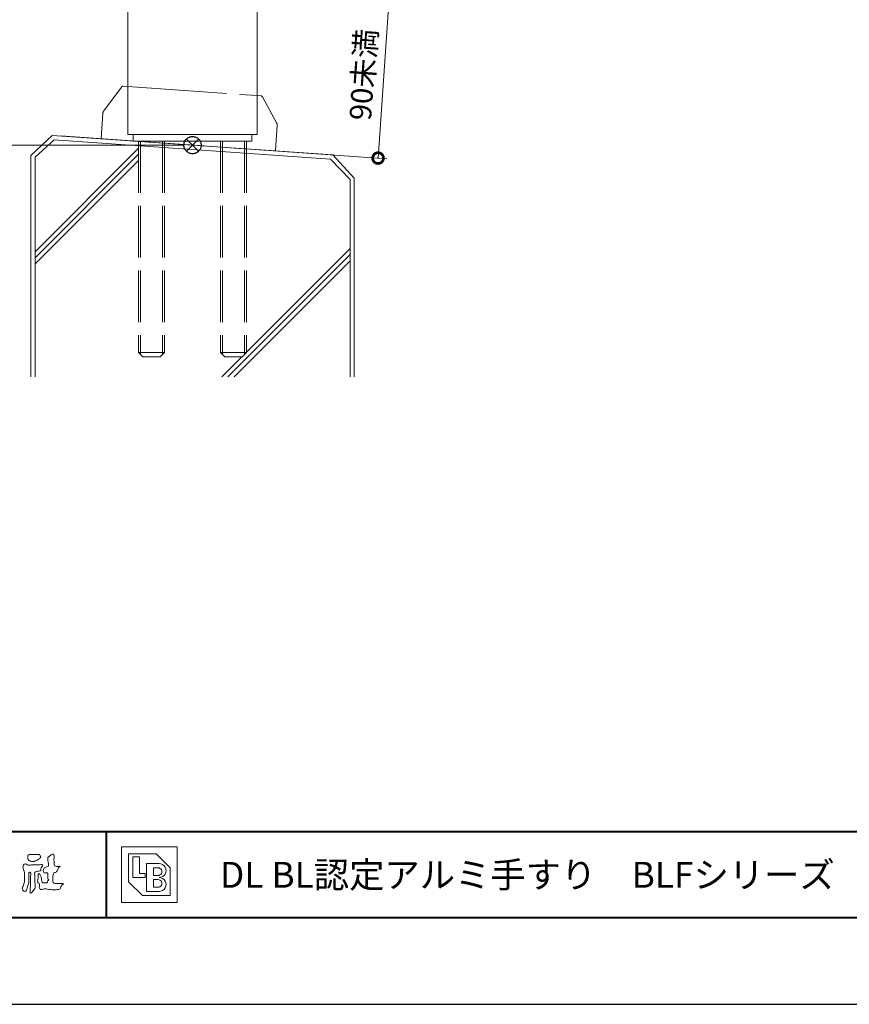
# Model space of a CAD drawing. Units: millimetres. Extents: x 0 to 420, y 0 to 297.
# Drawn here: x 85 to 182, y 0 to 114 of the extents above; entities that cross this region are included whole.
import ezdxf

# ---------------------------------------------------------------- set-up
doc = ezdxf.new("R2010")
doc.units = ezdxf.units.MM
for name, pattern in [('AM_ISO02W050', [7.5, 6, -1.5]), ('AM_ISO09W050', [22.5, 12, -1.5, 3, -1.5, 3, -1.5]), ('Amconstr', [9999, 9999, 0])]:
    doc.linetypes.add(name, pattern=pattern)
for name, color, linetype, lineweight in [('AM_0', 7, 'Continuous', 18), ('AM_1', 14, 'Continuous', 40), ('AM_11', 3, 'AM_ISO09W050', 9), ('AM_2', 40, 'Continuous', 9), ('AM_3', 6, 'AM_ISO02W050', 9), ('AM_5', 3, 'Continuous', 9), ('AM_CL', 1, 'Amconstr', 25)]:
    doc.layers.add(name, color=color, linetype=linetype, lineweight=lineweight)
doc.layers.add('AM_VIEWS', color=1, linetype='Continuous', lineweight=25, plot=False)
doc.styles.add('ゴシック', font='msgothic.ttc')
doc.dimstyles.new('VF$0', dxfattribs={"dimtxt": 10, "dimasz": 10, "dimexe": 4, "dimexo": 4, "dimgap": 2.5, "dimtad": 1, "dimdsep": 46, "dimtxsty": 'ゴシック', "dimblk": 'DOTSMALL', "dimcen": 0, "dimclrd": 256, "dimclre": 256, "dimclrt": 2, "dimadec": 0, "dimazin": 2, "dimtp": 0.1, "dimtm": 0.1, "dimtfac": 0.71, "dimtmove": 0, "dimatfit": 3, "dimldrblk": 'OPEN30', "dimfxl": 1, "dimlwd": -1, "dimlwe": -1, "dimarcsym": 0})

# ---------------------------------------------------------------- blocks, each defined once
blk = doc.blocks.new('_Open')
at = {"color": 0, "linetype": 'ByBlock', "lineweight": -2}
for p, q in [((-1, 0.166667), (0, 0)), ((-1, -0.166667), (0, 0)), ((0, 0), (-1, 0))]:
    blk.add_line(p, q, dxfattribs=at)
blk = doc.blocks.new('*D18')
at = {"layer": 'AM_5', "linetype": 'Continuous'}
for p, q in [((104.5, 249.5), (66.75, 249.5)), ((67.75, 247), (67.75, 102)), ((104.5, 99.5), (66.75, 99.5))]:
    blk.add_line(p, q, dxfattribs=at)
at = {"layer": 'Defpoints', "color": 0}
for p in [(105.5, 249.5), (67.75, 99.5), (105.5, 99.5)]:
    blk.add_point(p, dxfattribs=at)
at = {"layer": 'AM_5', "xscale": 2.5, "yscale": 2.5, "zscale": 2.5}
for p, rotation in [((67.75, 249.5), 90), ((67.75, 99.5), 270)]:
    blk.add_blockref('_Open', p, dxfattribs=dict(at, rotation=rotation))
at = {"layer": 'AM_5', "color": 2, "insert": (65.87, 174.5), "char_height": 2.5, "attachment_point": 5, "rotation": 90, "style": 'ゴシック'}
blk.add_mtext('H', dxfattribs=at)
blk = doc.blocks.new('_Open30')
at = {"color": 0, "linetype": 'ByBlock', "lineweight": -2}
for p, q in [((-1, 0.267949), (0, 0)), ((0, 0), (-1, -0.267949)), ((0, 0), (-1, 0))]:
    blk.add_line(p, q, dxfattribs=at)
blk = doc.blocks.new('_DotSmall')
at = {"color": 0, "linetype": 'ByBlock', "const_width": 0.5}
blk.add_lwpolyline([(-0.0625, 0, 1), (0.0625, 0, 1)], format="xyb", close=True, dxfattribs=at)
blk = doc.blocks.new('*D24')
at = {"layer": 'AM_5', "linetype": 'Continuous'}
for p, q in [((93.85, 119.43), (129.33, 116.95)), ((127, 98), (128.33, 117.02)), ((90.24, 100.57), (128, 97.93))]:
    blk.add_line(p, q, dxfattribs=at)
at = {"layer": 'Defpoints', "color": 0}
for p in [(92.85, 119.5), (128.33, 117.02), (89.24, 100.64)]:
    blk.add_point(p, dxfattribs=at)
at = {"layer": 'AM_5', "xscale": 2.5, "yscale": 2.5, "zscale": 2.5}
for p, rotation in [((128.33, 117.02), 86.0000000000035), ((127, 98), 266.0000000000035)]:
    blk.add_blockref('_DotSmall', p, dxfattribs=dict(at, rotation=rotation))
at = {"layer": 'AM_5', "color": 2, "insert": (125.62, 107.65), "char_height": 2.5, "attachment_point": 5, "rotation": 86, "style": 'ゴシック'}
blk.add_mtext('90未満', dxfattribs=at)

msp = doc.modelspace()

# ---------------------------------------------------------------- linework, layer by layer
at = {"layer": 'AM_0'}
for p, q in [((98, 173.875), (98, 100.7307)), ((113, 173.875), (113, 100.7307)), ((113, 100.7307), (98, 100.7307)), ((98.625, 100.7307), (98.625, 99.9807)), ((112.375, 100.7307), (112.375, 99.9807)), ((112.375, 99.9807), (98.625, 99.9807)), ((97.279, 18.221), (103.721, 18.221)), ((97.279, 18.221), (97.279, 11.779)), ((97.279, 18.221), (103.721, 18.221)), ((97.279, 18.221), (97.279, 11.779)), ((98.0842, 17.4158), (101.3053, 17.4158)), ((98.0842, 17.4158), (98.0842, 14.1947)), ((98.0842, 17.4158), (101.3053, 17.4158)), ((98.0842, 17.4158), (98.0842, 14.1947)), ((101.3053, 17.4158), (102.9158, 15.8053)), ((101.3053, 17.4158), (102.9158, 15.8053)), ((103.721, 18.221), (103.721, 11.779)), ((103.721, 18.221), (103.721, 11.779)), ((98.5674, 17.0937), (99.3726, 17.0937)), ((98.5674, 17.0937), (98.5674, 14.6779)), ((98.5674, 17.0937), (99.3726, 17.0937)), ((98.5674, 17.0937), (98.5674, 14.6779)), ((99.3726, 17.0937), (99.3726, 15.1611)), ((99.3726, 17.0937), (99.3726, 15.1611)), ((100.1779, 16.2884), (101.6274, 16.2884)), ((100.1779, 16.2884), (100.1779, 13.0674)), ((100.1779, 16.2884), (101.6274, 16.2884)), ((100.1779, 16.2884), (100.1779, 13.0674)), ((99.3726, 15.1611), (100.0168, 15.1611)), ((99.3726, 15.1611), (100.0168, 15.1611)), ((100.0168, 15.1611), (100.0168, 14.6779)), ((100.0168, 15.1611), (100.0168, 14.6779)), ((100.9832, 15.8053), (101.5066, 15.8053)), ((100.9832, 15.8053), (100.9832, 14.9195)), ((100.9832, 15.8053), (101.5066, 15.8053)), ((100.9832, 15.8053), (100.9832, 14.9195)), ((100.9832, 14.9195), (101.5066, 14.9195)), ((100.9832, 14.9195), (101.5066, 14.9195)), ((102.9158, 15.8053), (102.9158, 12.5842)), ((102.9158, 15.8053), (102.9158, 12.5842)), ((98.0842, 14.1947), (99.6947, 12.5842)), ((98.0842, 14.1947), (99.6947, 12.5842)), ((98.5674, 14.6779), (100.0168, 14.6779)), ((98.5674, 14.6779), (100.0168, 14.6779)), ((100.9832, 14.4363), (100.9832, 13.5505)), ((100.9832, 14.4363), (101.5066, 14.4363)), ((100.9832, 14.4363), (100.9832, 13.5505)), ((100.9832, 14.4363), (101.5066, 14.4363)), ((99.6947, 12.5842), (102.9158, 12.5842)), ((99.6947, 12.5842), (102.9158, 12.5842)), ((100.1779, 13.0674), (101.6274, 13.0674)), ((100.1779, 13.0674), (101.6274, 13.0674)), ((100.9832, 13.5505), (101.5066, 13.5505)), ((100.9832, 13.5505), (101.5066, 13.5505)), ((97.279, 11.779), (103.721, 11.779)), ((97.279, 11.779), (103.721, 11.779))]:
    msp.add_line(p, q, dxfattribs=at)
for points in [[(87.0197, 17.3519, -0.0107805), (87.1693, 17.3616, -0.00905172), (87.3197, 17.3653, -0.00767754), (87.4695, 17.364, -0.01364569), (87.6185, 17.3572, -0.07085627), (87.765, 17.3318, -0.19871668), (87.8468, 17.2124, -0.03447667), (87.9012, 17.073, -0.41642731), (87.8477, 16.9485, 0.04734988), (87.7243, 16.8649, -0.01687588), (87.6069, 16.7733, -0.02460181), (87.4821, 16.6924, -0.02830607), (87.3494, 16.6251, -0.03289952), (87.209, 16.5743, -0.03776346), (87.0621, 16.5436, -0.04407599), (86.9128, 16.5372, -0.05176333), (86.7656, 16.5591, -0.06950766), (86.6284, 16.6152, -0.07671448), (86.5137, 16.7098, -0.07578614), (86.4319, 16.8339, -0.09531785), (86.396, 16.9776, -0.05580336), (86.4079, 17.1257, -0.10927067), (86.4535, 17.2666, -0.14019435), (86.5777, 17.3454, -0.11954947), (86.7245, 17.3609, 0.02983248), (86.8731, 17.348, 0.01611386)], [(87.9035, 16.1813, -0.26739505), (88.1449, 16.148, -0.10779777), (88.0399, 15.9105, 0.09221174), (87.9373, 15.6692, -0.25992092), (87.8242, 15.4428, -0.14484484), (87.5682, 15.4015, 0.14484053), (87.3121, 15.3564, 0.2276369), (87.2034, 15.1264, 0.01896634), (87.2224, 14.8633, -0.01575119), (87.2306, 14.5989, -0.0009481), (87.23, 14.3348, 0.01408997), (87.2362, 14.0714, 0.00213186), (87.2565, 13.8096, -0.04948323), (87.2522, 13.5466, -0.12205151), (87.1596, 13.3025, -0.00814451), (87.0015, 13.0919, -0.1099164), (86.8188, 12.9056, -0.94409013), (86.6493, 12.9657, -0.00061254), (86.6828, 13.227, 0.01826275), (86.7015, 13.4904, -0.00179375), (86.7106, 13.7529, -0.00024058), (86.7223, 14.0161, 0.0064314), (86.7307, 14.2795, 0.01037735), (86.729, 14.5428, -0.02314101), (86.7346, 14.8056, -0.00678512), (86.7628, 15.068, 0.29505983), (86.6926, 15.3038, 0.66939325), (86.538, 15.1602, 0.01019214), (86.5357, 14.8962, 0.00158663), (86.5399, 14.6324, -0.0120937), (86.5389, 14.3689, -0.02789714), (86.5168, 14.1065, -0.02655864), (86.4637, 13.8493, -0.01003512), (86.3921, 13.596, 0.0015238), (86.3165, 13.3436, -0.16601917), (86.1866, 13.1201, -0.29499209), (85.9375, 13.1174, -0.18356001), (85.7787, 13.3203, -0.16681571), (85.8079, 13.5774, -0.00698888), (85.9089, 13.8207, 0.02944116), (85.9951, 14.0703, 0.05017352), (86.0405, 14.3296, 0.02756272), (86.0417, 14.5929, -0.0070832), (86.0325, 14.8561, 0.00525518), (86.031, 15.1195, 0.05692707), (85.9977, 15.3802, 0.02501792), (85.9077, 15.6277, -0.07512791), (85.8453, 15.8819, -0.1713972), (85.9077, 16.1327, -0.18150077), (86.1181, 16.2823, -0.24880112), (86.3354, 16.1582, 0.16793093), (86.5903, 16.1193, -0.01494051), (86.8529, 16.1417, -0.01227999), (87.1163, 16.1482, -0.00036338), (87.3801, 16.1477, 0.01342706), (87.6429, 16.1541, 0.02596171)]]:
    msp.add_lwpolyline(points, format="xyb", close=True, dxfattribs=at)
msp.add_lwpolyline([(90.1766, 16.0085, -0.06478019), (90.0534, 15.8634, 0.06220988), (89.9289, 15.7191, 0.03448358), (89.8356, 15.5529, -0.00302986), (89.7527, 15.381, -0.32146798), (89.6099, 15.2724, 0.1641973), (89.4319, 15.2156, 0.13044336), (89.3518, 15.0448, 0.04969364), (89.3293, 14.8549, -0.00313326), (89.3247, 14.6641, -0.00102536), (89.3156, 14.4735, 0.01560027), (89.3122, 14.2827, 0.12091304), (89.3428, 14.0966, 0.19321083), (89.5098, 14.0153, 0.02334467), (89.7002, 14.0075, 0.00346083), (89.8906, 14.0059, 0.00271316), (90.0806, 14.0068, 0.00129118), (90.2713, 14.0092, -0.05182185), (90.4617, 13.9988, -0.6991579), (90.4394, 13.8599, 0.01595583), (90.304, 13.7255, 0.12889215), (90.2193, 13.5568, -0.09437346), (90.1502, 13.3795, -0.17821054), (89.9817, 13.3001, -0.01830064), (89.792, 13.2788, -0.01254702), (89.601, 13.2682, -0.00995216), (89.4102, 13.2662, -0.01150404), (89.2195, 13.2723, -0.01359439), (89.0299, 13.2879, -0.01559587), (88.841, 13.3147), (88.6532, 13.3491, 0.03018533), (88.4638, 13.3723, 0.06769592), (88.2736, 13.3587, 0.00179579), (88.0905, 13.3061, -0.14423486), (87.9021, 13.3079, -0.19654965), (87.7714, 13.4401, -0.14955235), (87.7471, 13.6266, 0.00761514), (87.7851, 13.814, 0.26393992), (87.7161, 13.9834, -0.01395802), (87.576, 14.1131, -0.28719683), (87.5297, 14.2893, 0.00640299), (87.5785, 14.4738, 0.0263773), (87.6132, 14.662, 0.0414916), (87.6235, 14.8517, -0.01255031), (87.6069, 15.0418, -0.60884736), (87.7341, 15.1278, -0.09631203), (87.846, 14.9752, -0.03231856), (87.9259, 14.8004, -0.03744473), (87.9796, 14.617, -0.01490215), (88.0124, 14.4294, 0.01535963), (88.046, 14.2416, 0.21974693), (88.1356, 14.081, 0.12445152), (88.323, 14.0689, -0.0381987), (88.5134, 14.0784, 0.37345772), (88.6753, 14.1281, -0.20133526), (88.734, 14.3038, -0.02822331), (88.8877, 14.4171, -0.01090458), (88.7438, 14.5077, -0.08291257), (88.7393, 14.6969, 0.01232423), (88.735, 14.8877, -0.04606608), (88.7454, 15.078, 0.41963102), (88.6397, 15.2134, 0.07631809), (88.4502, 15.2296, -0.1835365), (88.2692, 15.2735, -0.16970931), (88.1924, 15.4428, -0.12948532), (88.2133, 15.6304, -0.08775034), (88.328, 15.7818, -0.11325855), (88.4836, 15.89, -0.02520779), (88.6691, 15.9355, 0.28757568), (88.8087, 16.0503, 0.10474751), (88.8175, 16.2389, 0.02288575), (88.7837, 16.4265, -0.00604379), (88.7441, 16.6135, -0.03815548), (88.7205, 16.8034, -0.10534396), (88.7484, 16.9911, -0.13734436), (88.8685, 17.1357, -0.01640059), (89.0271, 17.2422, 0.0141402), (89.1814, 17.3562, -0.22409931), (89.361, 17.3979, -0.24048979), (89.4506, 17.239, -0.05685232), (89.4609, 17.0485, -0.00863084), (89.4444, 16.858, 0.03433621), (89.4422, 16.6676, 0.00664828), (89.4556, 16.4776, -0.01642859), (89.465, 16.287, 0.02554106), (89.4667, 16.0961, 0.32852506), (89.6069, 15.9871, 0.044435), (89.7974, 15.9747, 0.01537493), (89.9886, 15.9782, 0.05100585), (90.1763, 16.0073)], format="xyb", dxfattribs=at)
for centre, radius in [((101.6274, 15.4832), 0.8053), ((101.6274, 15.4832), 0.8053), ((101.5066, 15.3624), 0.4429), ((101.5066, 15.3624), 0.4429), ((101.5066, 13.9934), 0.4429), ((101.5066, 13.9934), 0.4429), ((101.6274, 13.8726), 0.8053), ((101.6274, 13.8726), 0.8053)]:
    msp.add_arc(centre, radius, 269.999997, 90.000003, dxfattribs=at)
at = {"layer": 'AM_1'}
for p, q in [((15.5, 20), (404.5, 20)), ((95.5, 20), (95.5, 10))]:
    msp.add_line(p, q, dxfattribs=at)
msp.add_lwpolyline([(15.5, 10), (15.5, 287), (404.5, 287), (404.5, 10)], close=True, dxfattribs=at)
at = {"layer": 'AM_11'}
for p, q in [((97.2504, 106.2266), (95.2061, 103.476)), ((97.4684, 106.3269), (113.0436, 105.2378)), ((113.0436, 105.2378), (113.4059, 105.2124)), ((113.6079, 105.0828), (115.2494, 102.0744)), ((95.1086, 103.2126), (94.9009, 100.2412)), ((115.3093, 101.8), (115.1015, 98.8286)), ((94.9009, 100.2412), (115.1015, 98.8286))]:
    msp.add_line(p, q, dxfattribs=at)
for centre, radius, start, end in [((97.451, 106.0775), 0.25, 86, 143.380782), ((113.3885, 104.963), 0.25, 28.619236, 86), ((95.6074, 103.1777), 0.5, 143.380782, 176), ((114.8105, 101.8349), 0.5, 356, 28.619236)]:
    msp.add_arc(centre, radius, start, end, dxfattribs=at)
at = {"layer": 'AM_2'}
for p, q in [((89.2439, 100.6367), (86.75, 98.3111)), ((89.2439, 100.6367), (121.7561, 98.3633)), ((89.4576, 100.1163), (87.25, 98.1272)), ((89.4576, 100.1163), (121.4863, 97.8848)), ((86.75, 98.2974), (86.75, 72.6717)), ((87.25, 87.1558), (99.25, 99.1558)), ((87.25, 86.4487), (99.25, 98.4487)), ((87.25, 98.1272), (87.25, 72.6717)), ((121.7561, 98.3633), (124.25, 95.6889)), ((87.25, 85.7416), (99.25, 97.7416)), ((121.4863, 97.8848), (123.75, 95.5258)), ((123.75, 95.5258), (123.75, 72.6717)), ((124.25, 95.6889), (124.25, 72.6717)), ((109.5956, 72.6717), (123.75, 86.818)), ((111.75, 75.519), (123.75, 87.5251)), ((110.3098, 72.6727), (123.75, 86.1109)), ((108.904, 72.6716), (111.212, 74.9807))]:
    msp.add_line(p, q, dxfattribs=at)
at = {"layer": 'AM_3'}
for p, q in [((99.25, 99.9807), (99.25, 75.4807)), ((99.4868, 99.9807), (99.4868, 75.244)), ((102.0132, 99.9807), (102.0132, 75.244)), ((102.25, 99.9807), (102.25, 75.4807)), ((108.75, 99.9807), (108.75, 75.4807)), ((108.9868, 99.9807), (108.9868, 75.244)), ((111.5132, 99.9807), (111.5132, 75.244)), ((111.75, 99.9807), (111.75, 75.4807)), ((99.25, 75.4807), (102.25, 75.4807)), ((99.25, 75.4807), (99.75, 74.9807)), ((102.25, 75.4807), (101.75, 74.9807)), ((108.75, 75.4807), (111.75, 75.4807)), ((108.75, 75.4807), (109.25, 74.9807)), ((111.75, 75.4807), (111.25, 74.9807)), ((99.75, 74.9807), (101.75, 74.9807)), ((109.25, 74.9807), (111.25, 74.9807))]:
    msp.add_line(p, q, dxfattribs=at)
at = {"layer": 'AM_CL'}
for p, q in [((106.2071, 100.2071), (104.7929, 98.7929)), ((104.7929, 100.2071), (106.2071, 98.7929))]:
    msp.add_line(p, q, dxfattribs=at)
msp.add_circle((105.5, 99.5), 1, dxfattribs=at)
at = {"layer": 'AM_VIEWS', "linetype": 'Continuous'}
msp.add_lwpolyline([(0, 0), (420, 0), (420, 297), (0, 297), (0, 0)], dxfattribs=at)

# ---------------------------------------------------------------- texts
at = {"layer": 'AM_0', "style": 'ゴシック'}
msp.add_text('\u3000\u3000DL BL認定アルミ手すり\u3000BLFシリーズ\u3000BLF-72MS\u3000［パネルタイプ］', height=3, dxfattribs=at).set_placement((100.5, 13.5))

# ---------------------------------------------------------------- dimensions: what is measured, and where the dimension line sits
at = {"layer": 'AM_5'}
for base, p1, p2, angle, text, override, picture, middle in [((67.75, 99.5), (105.5, 249.5), (105.5, 99.5), 90, 'H', {"dimscale": 0.25, "dimlfac": 4, "dimblk": 'Open'}, '*D18', (65.8745, 174.5)), ((128.3302, 117.019), (89.2439, 100.6367), (92.85, 119.5), 86, '90未満', {"dimscale": 0.25, "dimlfac": 4}, '*D24', (125.6174, 107.651))]:
    dim = msp.add_linear_dim(base=base, p1=p1, p2=p2, angle=angle, text=text, dimstyle='VF$0', override=override, dxfattribs=at)
    dim.commit()
    dim.dimension.update_dxf_attribs({"geometry": picture, "text_midpoint": middle})

doc.saveas('drawing.dxf')
